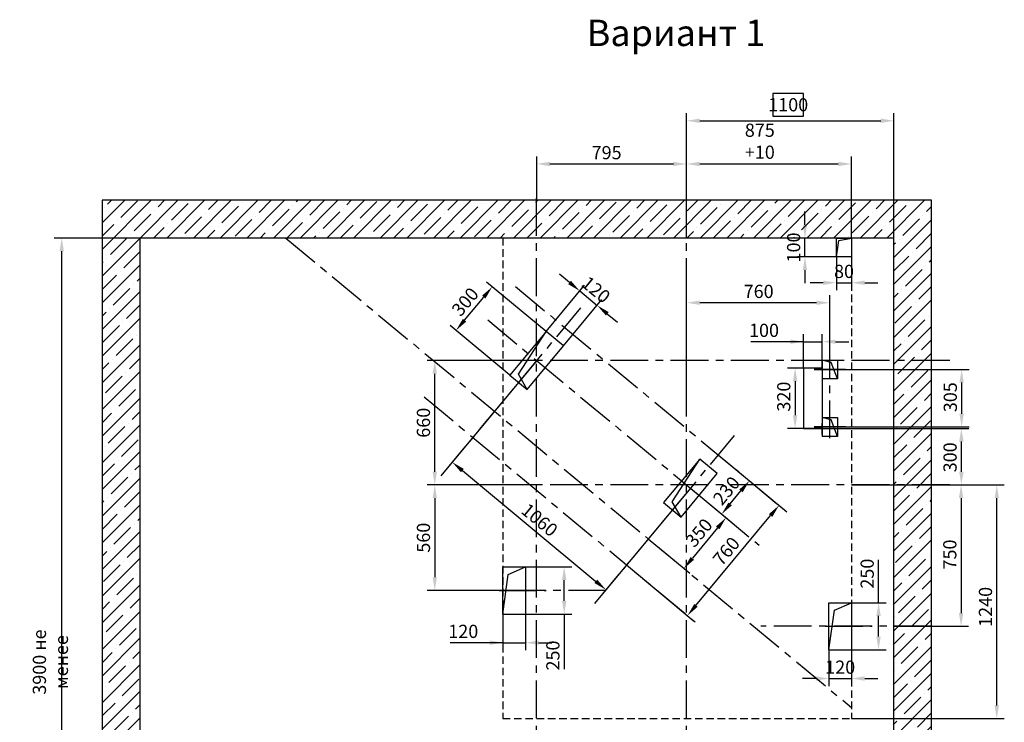
# Model space of a CAD drawing. Extents: x 20 to 1756, y -1103 to -704.
# Drawn here: x 673 to 934, y -920 to -734 of the extents above; entities that cross this region are included whole.
import ezdxf

# ---------------------------------------------------------------- set-up
doc = ezdxf.new("R2010")
doc.units = 0
doc.header["$LTSCALE"] = 4
doc.linetypes.add('CENTER', pattern=[2, 1.25, -0.25, 0.25, -0.25])
doc.linetypes.add('HIDDEN', pattern=[0.375, 0.25, -0.125])
doc.layers.get('0').update_dxf_attribs({"linetype": 'CONTINUOUS'})
doc.layers.get('DEFPOINTS').update_dxf_attribs({"linetype": 'CONTINUOUS'})
doc.layers.add('1', color=8, linetype='CONTINUOUS')
doc.layers.add('ЕСКД_РАЗМЕРЫ', color=152, linetype='CONTINUOUS', lineweight=25)
doc.styles.get("Standard").update_dxf_attribs({"font": 'txt', "width": 0.8})
doc.dimstyles.new('STANDARD$0', dxfattribs={"dimtxt": 3.5, "dimasz": 3.5, "dimexe": 2, "dimexo": 0, "dimgap": 1.25, "dimtad": 1, "dimdec": 3, "dimtxsty": 'Standard', "dimcen": 3.5, "dimclrd": 3, "dimclre": 1, "dimclrt": 3, "dimadec": 0, "dimazin": 2, "dimtfac": 1, "dimtdec": 3, "dimtmove": 0, "dimatfit": 3, "dimfxl": 0, "dimtolj": 1, "dimarcsym": 0})

# ---------------------------------------------------------------- blocks, each defined once
blk = doc.blocks.new('*D1196')
at = {"layer": 'DEFPOINTS', "color": 0}
for p in [(683.71, -791.53), (704.42, -791.53), (704.42, -986.53)]:
    blk.add_point(p, dxfattribs=at)
at = {"layer": 'ЕСКД_РАЗМЕРЫ', "color": 1, "lineweight": -2}
for p, q in [((704.42, -791.53), (681.71, -791.53)), ((704.42, -986.53), (681.71, -986.53))]:
    blk.add_line(p, q, dxfattribs=at)
at = {"layer": 'ЕСКД_РАЗМЕРЫ', "color": 3, "lineweight": -2}
blk.add_line((683.71, -983.03), (683.71, -795.03), dxfattribs=at)
at = {"layer": 'ЕСКД_РАЗМЕРЫ', "color": 3}
for points in [[(684.29, -795.03), (683.13, -795.03), (683.71, -791.53)], [(683.13, -983.03), (684.29, -983.03), (683.71, -986.53)]]:
    blk.add_solid(points, dxfattribs=at)
at = {"layer": 'ЕСКД_РАЗМЕРЫ', "color": 3, "insert": (680.71, -904.03), "char_height": 3.5, "attachment_point": 5, "rotation": 90}
blk.add_mtext('\\A1;3900 не менее', dxfattribs=at)
blk = doc.blocks.new('*D3559')
at = {"layer": 'DEFPOINTS', "color": 0}
for p in [(904.42, -760.42), (849.42, -791.53), (904.42, -791.53)]:
    blk.add_point(p, dxfattribs=at)
at = {"layer": 'ЕСКД_РАЗМЕРЫ', "color": 3, "lineweight": -2}
for p, q in [((880.43, -753.17), (872.33, -753.17)), ((872.33, -753.17), (872.33, -759.17)), ((880.43, -759.17), (880.43, -753.17)), ((872.33, -759.17), (880.43, -759.17)), ((852.92, -760.42), (900.92, -760.42))]:
    blk.add_line(p, q, dxfattribs=at)
at = {"layer": 'ЕСКД_РАЗМЕРЫ', "color": 1, "lineweight": -2}
for p, q in [((849.42, -791.53), (849.42, -758.42)), ((904.42, -791.53), (904.42, -758.42))]:
    blk.add_line(p, q, dxfattribs=at)
at = {"layer": 'ЕСКД_РАЗМЕРЫ', "color": 3}
for points in [[(852.92, -759.84), (852.92, -761.01), (849.42, -760.42)], [(900.92, -761.01), (900.92, -759.84), (904.42, -760.42)]]:
    blk.add_solid(points, dxfattribs=at)
at = {"layer": 'ЕСКД_РАЗМЕРЫ', "color": 3, "insert": (876.38, -756.17), "char_height": 3.5, "attachment_point": 5}
blk.add_mtext('\\A1;1100', dxfattribs=at)
blk = doc.blocks.new('*D3562')
at = {"layer": 'DEFPOINTS', "color": 0}
for p in [(893.17, -771.88), (849.42, -791.53), (893.17, -791.53)]:
    blk.add_point(p, dxfattribs=at)
at = {"layer": 'ЕСКД_РАЗМЕРЫ', "color": 1, "lineweight": -2}
for p, q in [((849.42, -791.53), (849.42, -769.88)), ((893.17, -791.53), (893.17, -769.88))]:
    blk.add_line(p, q, dxfattribs=at)
at = {"layer": 'ЕСКД_РАЗМЕРЫ', "color": 3, "lineweight": -2}
blk.add_line((852.92, -771.88), (889.67, -771.88), dxfattribs=at)
at = {"layer": 'ЕСКД_РАЗМЕРЫ', "color": 3}
for points in [[(852.92, -771.3), (852.92, -772.47), (849.42, -771.88)], [(889.67, -772.47), (889.67, -771.3), (893.17, -771.88)]]:
    blk.add_solid(points, dxfattribs=at)
at = {"layer": 'ЕСКД_РАЗМЕРЫ', "color": 3, "insert": (868.85, -768.3), "char_height": 3.5, "attachment_point": 5}
blk.add_mtext('\\A1;\\A1;875\\S+10^ ;', dxfattribs=at)
blk = doc.blocks.new('*D3565')
at = {"layer": 'DEFPOINTS', "color": 0}
for p in [(849.42, -771.88), (809.67, -781.53), (849.42, -781.53)]:
    blk.add_point(p, dxfattribs=at)
at = {"layer": 'ЕСКД_РАЗМЕРЫ', "color": 1, "lineweight": -2}
for p, q in [((809.67, -781.53), (809.67, -769.88)), ((849.42, -781.53), (849.42, -769.88))]:
    blk.add_line(p, q, dxfattribs=at)
at = {"layer": 'ЕСКД_РАЗМЕРЫ', "color": 3, "lineweight": -2}
blk.add_line((813.17, -771.88), (845.92, -771.88), dxfattribs=at)
at = {"layer": 'ЕСКД_РАЗМЕРЫ', "color": 3}
for points in [[(813.17, -771.3), (813.17, -772.47), (809.67, -771.88)], [(845.92, -772.47), (845.92, -771.3), (849.42, -771.88)]]:
    blk.add_solid(points, dxfattribs=at)
at = {"layer": 'ЕСКД_РАЗМЕРЫ', "color": 3, "insert": (828.22, -768.88), "char_height": 3.5, "attachment_point": 5}
blk.add_mtext('\\A1;795', dxfattribs=at)
blk = doc.blocks.new('*D3566')
at = {"layer": 'DEFPOINTS', "color": 0}
for p in [(880.82, -791.53), (889.17, -791.53), (889.17, -796.53)]:
    blk.add_point(p, dxfattribs=at)
at = {"layer": 'ЕСКД_РАЗМЕРЫ', "color": 3, "lineweight": -2}
for p, q in [((880.82, -788.03), (880.82, -784.53)), ((880.82, -796.53), (880.82, -791.53)), ((880.82, -800.03), (880.82, -803.53))]:
    blk.add_line(p, q, dxfattribs=at)
at = {"layer": 'ЕСКД_РАЗМЕРЫ', "color": 1, "lineweight": -2}
for p, q in [((889.17, -791.53), (878.82, -791.53)), ((889.17, -796.53), (878.82, -796.53))]:
    blk.add_line(p, q, dxfattribs=at)
at = {"layer": 'ЕСКД_РАЗМЕРЫ', "color": 3}
for points in [[(880.24, -788.03), (881.4, -788.03), (880.82, -791.53)], [(881.4, -800.03), (880.24, -800.03), (880.82, -796.53)]]:
    blk.add_solid(points, dxfattribs=at)
at = {"layer": 'ЕСКД_РАЗМЕРЫ', "color": 3, "insert": (877.82, -794.03), "char_height": 3.5, "attachment_point": 5, "rotation": 90}
blk.add_mtext('\\A1;100', dxfattribs=at)
blk = doc.blocks.new('*D3567')
at = {"layer": 'DEFPOINTS', "color": 0}
for p in [(889.17, -796.53), (893.17, -796.53), (893.17, -803.39)]:
    blk.add_point(p, dxfattribs=at)
at = {"layer": 'ЕСКД_РАЗМЕРЫ', "color": 1, "lineweight": -2}
for p, q in [((889.17, -796.53), (889.17, -805.39)), ((893.17, -796.53), (893.17, -805.39))]:
    blk.add_line(p, q, dxfattribs=at)
at = {"layer": 'ЕСКД_РАЗМЕРЫ', "color": 3, "lineweight": -2}
for p, q in [((885.67, -803.39), (882.17, -803.39)), ((889.17, -803.39), (893.17, -803.39)), ((896.67, -803.39), (900.17, -803.39))]:
    blk.add_line(p, q, dxfattribs=at)
at = {"layer": 'ЕСКД_РАЗМЕРЫ', "color": 3}
for points in [[(885.67, -803.97), (885.67, -802.8), (889.17, -803.39)], [(896.67, -802.8), (896.67, -803.97), (893.17, -803.39)]]:
    blk.add_solid(points, dxfattribs=at)
at = {"layer": 'ЕСКД_РАЗМЕРЫ', "color": 3, "insert": (891.17, -800.38), "char_height": 3.5, "attachment_point": 5}
blk.add_mtext('\\A1;80', dxfattribs=at)
blk = doc.blocks.new('*D3570')
at = {"layer": 'DEFPOINTS', "color": 0}
for p in [(893.17, -857.03), (931.69, -857.03), (893.17, -919.03)]:
    blk.add_point(p, dxfattribs=at)
at = {"layer": 'ЕСКД_РАЗМЕРЫ', "color": 1, "lineweight": -2}
for p, q in [((893.17, -857.03), (933.69, -857.03)), ((893.17, -919.03), (933.69, -919.03))]:
    blk.add_line(p, q, dxfattribs=at)
at = {"layer": 'ЕСКД_РАЗМЕРЫ', "color": 3, "lineweight": -2}
blk.add_line((931.69, -915.53), (931.69, -860.53), dxfattribs=at)
at = {"layer": 'ЕСКД_РАЗМЕРЫ', "color": 3}
for points in [[(932.27, -860.53), (931.11, -860.53), (931.69, -857.03)], [(931.11, -915.53), (932.27, -915.53), (931.69, -919.03)]]:
    blk.add_solid(points, dxfattribs=at)
at = {"layer": 'ЕСКД_РАЗМЕРЫ', "color": 3, "insert": (928.69, -889.38), "char_height": 3.5, "attachment_point": 5, "rotation": 90}
blk.add_mtext('\\A1;1240', dxfattribs=at)
blk = doc.blocks.new('*D3571')
at = {"layer": 'DEFPOINTS', "color": 0}
for p in [(800.67, -891.28), (806.67, -891.28), (806.67, -898.89)]:
    blk.add_point(p, dxfattribs=at)
at = {"layer": 'ЕСКД_РАЗМЕРЫ', "color": 1, "lineweight": -2}
for p, q in [((800.67, -891.28), (800.67, -900.89)), ((806.67, -891.28), (806.67, -900.89))]:
    blk.add_line(p, q, dxfattribs=at)
at = {"layer": 'ЕСКД_РАЗМЕРЫ', "color": 3, "lineweight": -2}
for p, q in [((800.67, -898.89), (786.76, -898.89)), ((797.17, -898.89), (793.67, -898.89)), ((800.67, -898.89), (806.67, -898.89)), ((810.17, -898.89), (813.67, -898.89))]:
    blk.add_line(p, q, dxfattribs=at)
at = {"layer": 'ЕСКД_РАЗМЕРЫ', "color": 3}
for points in [[(797.17, -899.47), (797.17, -898.3), (800.67, -898.89)], [(810.17, -898.3), (810.17, -899.47), (806.67, -898.89)]]:
    blk.add_solid(points, dxfattribs=at)
at = {"layer": 'ЕСКД_РАЗМЕРЫ', "color": 3, "insert": (790.21, -895.88), "char_height": 3.5, "attachment_point": 5}
blk.add_mtext('\\A1;120', dxfattribs=at)
blk = doc.blocks.new('*D3572')
at = {"layer": 'DEFPOINTS', "color": 0}
for p in [(800.67, -878.78), (816.97, -878.78), (800.67, -891.28)]:
    blk.add_point(p, dxfattribs=at)
at = {"layer": 'ЕСКД_РАЗМЕРЫ', "color": 1, "lineweight": -2}
for p, q in [((800.67, -878.78), (818.97, -878.78)), ((800.67, -891.28), (818.97, -891.28))]:
    blk.add_line(p, q, dxfattribs=at)
at = {"layer": 'ЕСКД_РАЗМЕРЫ', "color": 3, "lineweight": -2}
for p, q in [((816.97, -887.78), (816.97, -882.28)), ((816.97, -891.28), (816.97, -905.93))]:
    blk.add_line(p, q, dxfattribs=at)
at = {"layer": 'ЕСКД_РАЗМЕРЫ', "color": 3}
for points in [[(817.56, -882.28), (816.39, -882.28), (816.97, -878.78)], [(816.39, -887.78), (817.56, -887.78), (816.97, -891.28)]]:
    blk.add_solid(points, dxfattribs=at)
at = {"layer": 'ЕСКД_РАЗМЕРЫ', "color": 3, "insert": (813.97, -902.28), "char_height": 3.5, "attachment_point": 5, "rotation": 90}
blk.add_mtext('\\A1;250', dxfattribs=at)
blk = doc.blocks.new('*D3573')
at = {"layer": 'DEFPOINTS', "color": 0}
for p in [(800.67, -857.03), (782.65, -885.03), (806.67, -885.03)]:
    blk.add_point(p, dxfattribs=at)
at = {"layer": 'ЕСКД_РАЗМЕРЫ', "color": 1, "lineweight": -2}
for p, q in [((800.67, -857.03), (780.65, -857.03)), ((806.67, -885.03), (780.65, -885.03))]:
    blk.add_line(p, q, dxfattribs=at)
at = {"layer": 'ЕСКД_РАЗМЕРЫ', "color": 3, "lineweight": -2}
blk.add_line((782.65, -860.53), (782.65, -881.53), dxfattribs=at)
at = {"layer": 'ЕСКД_РАЗМЕРЫ', "color": 3}
for points in [[(783.23, -860.53), (782.06, -860.53), (782.65, -857.03)], [(782.06, -881.53), (783.23, -881.53), (782.65, -885.03)]]:
    blk.add_solid(points, dxfattribs=at)
at = {"layer": 'ЕСКД_РАЗМЕРЫ', "color": 3, "insert": (779.64, -871.03), "char_height": 3.5, "attachment_point": 5, "rotation": 90}
blk.add_mtext('\\A1;560', dxfattribs=at)
blk = doc.blocks.new('*D3574')
at = {"layer": 'DEFPOINTS', "color": 0}
for p in [(887.17, -900.78), (893.17, -900.78), (893.17, -908.39)]:
    blk.add_point(p, dxfattribs=at)
at = {"layer": 'ЕСКД_РАЗМЕРЫ', "color": 1, "lineweight": -2}
for p, q in [((887.17, -900.78), (887.17, -910.39)), ((893.17, -900.78), (893.17, -910.39))]:
    blk.add_line(p, q, dxfattribs=at)
at = {"layer": 'ЕСКД_РАЗМЕРЫ', "color": 3, "lineweight": -2}
for p, q in [((883.67, -908.39), (880.17, -908.39)), ((887.17, -908.39), (893.17, -908.39)), ((896.67, -908.39), (900.17, -908.39))]:
    blk.add_line(p, q, dxfattribs=at)
at = {"layer": 'ЕСКД_РАЗМЕРЫ', "color": 3}
for points in [[(883.67, -908.97), (883.67, -907.8), (887.17, -908.39)], [(896.67, -907.8), (896.67, -908.97), (893.17, -908.39)]]:
    blk.add_solid(points, dxfattribs=at)
at = {"layer": 'ЕСКД_РАЗМЕРЫ', "color": 3, "insert": (890.17, -905.38), "char_height": 3.5, "attachment_point": 5}
blk.add_mtext('\\A1;120', dxfattribs=at)
blk = doc.blocks.new('*D3575')
at = {"layer": 'DEFPOINTS', "color": 0}
for p in [(887.17, -888.28), (900.34, -888.28), (887.17, -900.78)]:
    blk.add_point(p, dxfattribs=at)
at = {"layer": 'ЕСКД_РАЗМЕРЫ', "color": 3, "lineweight": -2}
for p, q in [((900.34, -888.28), (900.34, -876.92)), ((900.34, -897.28), (900.34, -891.78))]:
    blk.add_line(p, q, dxfattribs=at)
at = {"layer": 'ЕСКД_РАЗМЕРЫ', "color": 1, "lineweight": -2}
for p, q in [((887.17, -888.28), (902.34, -888.28)), ((887.17, -900.78), (902.34, -900.78))]:
    blk.add_line(p, q, dxfattribs=at)
at = {"layer": 'ЕСКД_РАЗМЕРЫ', "color": 3}
for points in [[(900.92, -891.78), (899.75, -891.78), (900.34, -888.28)], [(899.75, -897.28), (900.92, -897.28), (900.34, -900.78)]]:
    blk.add_solid(points, dxfattribs=at)
at = {"layer": 'ЕСКД_РАЗМЕРЫ', "color": 3, "insert": (897.33, -880.57), "char_height": 3.5, "attachment_point": 5, "rotation": 90}
blk.add_mtext('\\A1;250', dxfattribs=at)
blk = doc.blocks.new('*D3580')
at = {"layer": 'DEFPOINTS', "color": 0}
for p in [(904.42, -857.03), (904.42, -894.53), (922.23, -894.53)]:
    blk.add_point(p, dxfattribs=at)
at = {"layer": 'ЕСКД_РАЗМЕРЫ', "color": 1, "lineweight": -2}
for p, q in [((904.42, -857.03), (924.23, -857.03)), ((904.42, -894.53), (924.23, -894.53))]:
    blk.add_line(p, q, dxfattribs=at)
at = {"layer": 'ЕСКД_РАЗМЕРЫ', "color": 3, "lineweight": -2}
blk.add_line((922.23, -860.53), (922.23, -891.03), dxfattribs=at)
at = {"layer": 'ЕСКД_РАЗМЕРЫ', "color": 3}
for points in [[(922.81, -860.53), (921.64, -860.53), (922.23, -857.03)], [(921.64, -891.03), (922.81, -891.03), (922.23, -894.53)]]:
    blk.add_solid(points, dxfattribs=at)
at = {"layer": 'ЕСКД_РАЗМЕРЫ', "color": 3, "insert": (919.23, -875.49), "char_height": 3.5, "attachment_point": 5, "rotation": 90}
blk.add_mtext('\\A1;750', dxfattribs=at)
blk = doc.blocks.new('*D3583')
at = {"layer": 'DEFPOINTS', "color": 0}
for p in [(782.65, -824.03), (809.67, -824.03), (809.67, -857.03)]:
    blk.add_point(p, dxfattribs=at)
at = {"layer": 'ЕСКД_РАЗМЕРЫ', "color": 1, "lineweight": -2}
for p, q in [((809.67, -824.03), (780.65, -824.03)), ((809.67, -857.03), (780.65, -857.03))]:
    blk.add_line(p, q, dxfattribs=at)
at = {"layer": 'ЕСКД_РАЗМЕРЫ', "color": 3, "lineweight": -2}
blk.add_line((782.65, -853.53), (782.65, -827.53), dxfattribs=at)
at = {"layer": 'ЕСКД_РАЗМЕРЫ', "color": 3}
for points in [[(783.23, -827.53), (782.06, -827.53), (782.65, -824.03)], [(782.06, -853.53), (783.23, -853.53), (782.65, -857.03)]]:
    blk.add_solid(points, dxfattribs=at)
at = {"layer": 'ЕСКД_РАЗМЕРЫ', "color": 3, "insert": (779.64, -840.53), "char_height": 3.5, "attachment_point": 5, "rotation": 90}
blk.add_mtext('\\A1;660', dxfattribs=at)
blk = doc.blocks.new('*D3585')
at = {"layer": 'DEFPOINTS', "color": 0}
for p in [(809.67, -824.03), (850.44, -857.88), (828.06, -884.85)]:
    blk.add_point(p, dxfattribs=at)
at = {"layer": 'ЕСКД_РАЗМЕРЫ', "color": 1, "lineweight": -2}
for p, q in [((809.67, -824.03), (786, -852.53)), ((850.44, -857.88), (826.78, -886.39))]:
    blk.add_line(p, q, dxfattribs=at)
at = {"layer": 'ЕСКД_РАЗМЕРЫ', "color": 3, "lineweight": -2}
blk.add_line((789.97, -853.23), (825.36, -882.61), dxfattribs=at)
at = {"layer": 'ЕСКД_РАЗМЕРЫ', "color": 3}
for points in [[(790.34, -852.78), (789.6, -853.68), (787.28, -850.99)], [(824.99, -883.06), (825.73, -882.16), (828.06, -884.85)]]:
    blk.add_solid(points, dxfattribs=at)
at = {"layer": 'ЕСКД_РАЗМЕРЫ', "color": 3, "insert": (810.44, -866.32), "char_height": 3.5, "attachment_point": 5, "rotation": 320.3009}
blk.add_mtext('\\A1;1060', dxfattribs=at)
blk = doc.blocks.new('*D3587')
at = {"layer": 'DEFPOINTS', "color": 0}
for p in [(797.88, -804.49), (812.15, -816.34), (802.57, -827.88)]:
    blk.add_point(p, dxfattribs=at)
at = {"layer": 'ЕСКД_РАЗМЕРЫ', "color": 1, "lineweight": -2}
for p, q in [((812.15, -816.34), (796.34, -803.21)), ((802.57, -827.88), (786.76, -814.75))]:
    blk.add_line(p, q, dxfattribs=at)
at = {"layer": 'ЕСКД_РАЗМЕРЫ', "color": 3, "lineweight": -2}
blk.add_line((790.53, -813.34), (795.64, -807.18), dxfattribs=at)
at = {"layer": 'ЕСКД_РАЗМЕРЫ', "color": 3}
for points in [[(796.09, -807.56), (795.19, -806.81), (797.88, -804.49)], [(790.08, -812.97), (790.98, -813.71), (788.29, -816.03)]]:
    blk.add_solid(points, dxfattribs=at)
at = {"layer": 'ЕСКД_РАЗМЕРЫ', "color": 3, "insert": (790.7, -808.44), "char_height": 3.5, "attachment_point": 5, "rotation": 50.3009}
blk.add_mtext('\\A1;300', dxfattribs=at)
blk = doc.blocks.new('*D3588')
at = {"layer": 'DEFPOINTS', "color": 0}
for p in [(825.71, -809.4), (812.15, -816.34), (816.76, -820.17)]:
    blk.add_point(p, dxfattribs=at)
at = {"layer": 'ЕСКД_РАЗМЕРЫ', "color": 3, "lineweight": -2}
for p, q in [((818.4, -803.33), (815.7, -801.1)), ((821.09, -805.57), (825.71, -809.4)), ((828.4, -811.64), (831.09, -813.87))]:
    blk.add_line(p, q, dxfattribs=at)
at = {"layer": 'ЕСКД_РАЗМЕРЫ', "color": 1, "lineweight": -2}
for p, q in [((812.15, -816.34), (822.37, -804.03)), ((816.76, -820.17), (826.98, -807.86))]:
    blk.add_line(p, q, dxfattribs=at)
at = {"layer": 'ЕСКД_РАЗМЕРЫ', "color": 3}
for points in [[(818.03, -803.78), (818.77, -802.88), (821.09, -805.57)], [(828.77, -811.19), (828.03, -812.08), (825.71, -809.4)]]:
    blk.add_solid(points, dxfattribs=at)
at = {"layer": 'ЕСКД_РАЗМЕРЫ', "color": 3, "insert": (825.4, -805.24), "char_height": 3.5, "attachment_point": 5, "rotation": 320.3009}
blk.add_mtext('\\A1;120', dxfattribs=at)
blk = doc.blocks.new('*D3589')
at = {"layer": 'DEFPOINTS', "color": 0}
for p in [(857.79, -849.03), (866.09, -855.92), (850.44, -857.88)]:
    blk.add_point(p, dxfattribs=at)
at = {"layer": 'ЕСКД_РАЗМЕРЫ', "color": 1, "lineweight": -2}
for p, q in [((857.79, -849.03), (867.63, -857.2)), ((850.44, -857.88), (860.28, -866.05))]:
    blk.add_line(p, q, dxfattribs=at)
at = {"layer": 'ЕСКД_РАЗМЕРЫ', "color": 3, "lineweight": -2}
blk.add_line((860.98, -862.07), (863.85, -858.61), dxfattribs=at)
at = {"layer": 'ЕСКД_РАЗМЕРЫ', "color": 3}
for points in [[(864.3, -858.99), (863.4, -858.24), (866.09, -855.92)], [(860.53, -861.7), (861.43, -862.45), (858.74, -864.77)]]:
    blk.add_solid(points, dxfattribs=at)
at = {"layer": 'ЕСКД_РАЗМЕРЫ', "color": 3, "insert": (860, -858.55), "char_height": 3.5, "attachment_point": 5, "rotation": 50.3009}
blk.add_mtext('\\A1;230', dxfattribs=at)
blk = doc.blocks.new('*D3590')
at = {"layer": 'DEFPOINTS', "color": 0}
for p in [(857.79, -849.03), (873.95, -862.45), (833.52, -878.27)]:
    blk.add_point(p, dxfattribs=at)
at = {"layer": 'ЕСКД_РАЗМЕРЫ', "color": 1, "lineweight": -2}
for p, q in [((857.79, -849.03), (875.49, -863.72)), ((833.52, -878.27), (851.21, -892.96))]:
    blk.add_line(p, q, dxfattribs=at)
at = {"layer": 'ЕСКД_РАЗМЕРЫ', "color": 3, "lineweight": -2}
blk.add_line((851.91, -888.99), (871.71, -865.14), dxfattribs=at)
at = {"layer": 'ЕСКД_РАЗМЕРЫ', "color": 3}
for points in [[(872.16, -865.51), (871.26, -864.77), (873.95, -862.45)], [(851.46, -888.62), (852.36, -889.36), (849.67, -891.68)]]:
    blk.add_solid(points, dxfattribs=at)
at = {"layer": 'ЕСКД_РАЗМЕРЫ', "color": 3, "insert": (859.95, -874.6), "char_height": 3.5, "attachment_point": 5, "rotation": 50.3009}
blk.add_mtext('\\A1;760', dxfattribs=at)
blk = doc.blocks.new('*D3593')
at = {"layer": 'DEFPOINTS', "color": 0}
for p in [(850.44, -857.88), (839.27, -871.34), (848.72, -879.2)]:
    blk.add_point(p, dxfattribs=at)
at = {"layer": 'ЕСКД_РАЗМЕРЫ', "color": 1, "lineweight": -2}
for p, q in [((850.44, -857.88), (861.44, -867.01)), ((839.27, -871.34), (850.26, -880.47))]:
    blk.add_line(p, q, dxfattribs=at)
at = {"layer": 'ЕСКД_РАЗМЕРЫ', "color": 3, "lineweight": -2}
blk.add_line((857.67, -868.42), (850.96, -876.5), dxfattribs=at)
at = {"layer": 'ЕСКД_РАЗМЕРЫ', "color": 3}
for points in [[(858.12, -868.8), (857.22, -868.05), (859.9, -865.73)], [(850.51, -876.13), (851.41, -876.88), (848.72, -879.2)]]:
    blk.add_solid(points, dxfattribs=at)
at = {"layer": 'ЕСКД_РАЗМЕРЫ', "color": 3, "insert": (852.7, -869.71), "char_height": 3.5, "attachment_point": 5, "rotation": 50.3009}
blk.add_mtext('\\A1;350', dxfattribs=at)
blk = doc.blocks.new('*D3595')
at = {"layer": 'DEFPOINTS', "color": 0}
for p in [(880.42, -826.03), (878.21, -842.03), (880.42, -842.03)]:
    blk.add_point(p, dxfattribs=at)
at = {"layer": 'ЕСКД_РАЗМЕРЫ', "color": 1, "lineweight": -2}
for p, q in [((880.42, -826.03), (876.21, -826.03)), ((880.42, -842.03), (876.21, -842.03))]:
    blk.add_line(p, q, dxfattribs=at)
at = {"layer": 'ЕСКД_РАЗМЕРЫ', "color": 3, "lineweight": -2}
blk.add_line((878.21, -829.53), (878.21, -838.53), dxfattribs=at)
at = {"layer": 'ЕСКД_РАЗМЕРЫ', "color": 3}
for points in [[(878.79, -829.53), (877.62, -829.53), (878.21, -826.03)], [(877.62, -838.53), (878.79, -838.53), (878.21, -842.03)]]:
    blk.add_solid(points, dxfattribs=at)
at = {"layer": 'ЕСКД_РАЗМЕРЫ', "color": 3, "insert": (875.2, -833.6), "char_height": 3.5, "attachment_point": 5, "rotation": 90}
blk.add_mtext('\\A1;320', dxfattribs=at)
blk = doc.blocks.new('80х100')
at = {"color": 7, "linetype": 'Continuous'}
for p, q in [((-2, 2.5), (-2, -2.5)), ((2, 2.5), (-2, 2.5)), ((-2, -2.5), (2, -2.5))]:
    blk.add_line(p, q, dxfattribs=at)
at = {"color": 1, "linetype": 'Continuous'}
for p, q in [((-2, -2.5), (-0.363604, 1.863604)), ((-0.363604, 1.863604), (2, 2.5))]:
    blk.add_line(p, q, dxfattribs=at)
at = {"color": 7}
blk.add_line((2, 2.5), (2, -2.5), dxfattribs=at)
blk = doc.blocks.new('*D3596')
at = {"layer": 'DEFPOINTS', "color": 0}
for p in [(880.42, -842.03), (922.3, -842.03), (893.15, -857.03)]:
    blk.add_point(p, dxfattribs=at)
at = {"layer": 'ЕСКД_РАЗМЕРЫ', "color": 1, "lineweight": -2}
for p, q in [((880.42, -842.03), (924.3, -842.03)), ((893.15, -857.03), (924.3, -857.03))]:
    blk.add_line(p, q, dxfattribs=at)
at = {"layer": 'ЕСКД_РАЗМЕРЫ', "color": 3, "lineweight": -2}
blk.add_line((922.3, -853.53), (922.3, -845.53), dxfattribs=at)
at = {"layer": 'ЕСКД_РАЗМЕРЫ', "color": 3}
for points in [[(922.89, -845.53), (921.72, -845.53), (922.3, -842.03)], [(921.72, -853.53), (922.89, -853.53), (922.3, -857.03)]]:
    blk.add_solid(points, dxfattribs=at)
at = {"layer": 'ЕСКД_РАЗМЕРЫ', "color": 3, "insert": (919.3, -849.71), "char_height": 3.5, "attachment_point": 5, "rotation": 90}
blk.add_mtext('\\A1;300', dxfattribs=at)
blk = doc.blocks.new('*D3597')
at = {"layer": 'DEFPOINTS', "color": 0}
for p in [(883.26, -826.4), (883.26, -841.65), (922.37, -841.65)]:
    blk.add_point(p, dxfattribs=at)
at = {"layer": 'ЕСКД_РАЗМЕРЫ', "color": 1, "lineweight": -2}
for p, q in [((883.26, -826.4), (924.37, -826.4)), ((883.26, -841.65), (924.37, -841.65))]:
    blk.add_line(p, q, dxfattribs=at)
at = {"layer": 'ЕСКД_РАЗМЕРЫ', "color": 3, "lineweight": -2}
blk.add_line((922.37, -829.9), (922.37, -838.15), dxfattribs=at)
at = {"layer": 'ЕСКД_РАЗМЕРЫ', "color": 3}
for points in [[(922.96, -829.9), (921.79, -829.9), (922.37, -826.4)], [(921.79, -838.15), (922.96, -838.15), (922.37, -841.65)]]:
    blk.add_solid(points, dxfattribs=at)
at = {"layer": 'ЕСКД_РАЗМЕРЫ', "color": 3, "insert": (919.37, -833.76), "char_height": 3.5, "attachment_point": 5, "rotation": 90}
blk.add_mtext('\\A1;305', dxfattribs=at)
blk = doc.blocks.new('*D3598')
at = {"layer": 'DEFPOINTS', "color": 0}
for p in [(849.42, -808.69), (887.42, -826.4), (849.42, -828.79)]:
    blk.add_point(p, dxfattribs=at)
at = {"layer": 'ЕСКД_РАЗМЕРЫ', "color": 1, "lineweight": -2}
for p, q in [((849.42, -828.79), (849.42, -806.69)), ((887.42, -826.4), (887.42, -806.69))]:
    blk.add_line(p, q, dxfattribs=at)
at = {"layer": 'ЕСКД_РАЗМЕРЫ', "color": 3, "lineweight": -2}
blk.add_line((883.92, -808.69), (852.92, -808.69), dxfattribs=at)
at = {"layer": 'ЕСКД_РАЗМЕРЫ', "color": 3}
for points in [[(852.92, -808.11), (852.92, -809.28), (849.42, -808.69)], [(883.92, -809.28), (883.92, -808.11), (887.42, -808.69)]]:
    blk.add_solid(points, dxfattribs=at)
at = {"layer": 'ЕСКД_РАЗМЕРЫ', "color": 3, "insert": (868.54, -805.69), "char_height": 3.5, "attachment_point": 5}
blk.add_mtext('\\A1;760', dxfattribs=at)
blk = doc.blocks.new('*D3601')
at = {"layer": 'DEFPOINTS', "color": 0}
for p in [(885.42, -819.03), (880.42, -826.03), (885.42, -826.03)]:
    blk.add_point(p, dxfattribs=at)
at = {"layer": 'ЕСКД_РАЗМЕРЫ', "color": 1, "lineweight": -2}
for p, q in [((880.42, -826.03), (880.42, -817.03)), ((885.42, -826.03), (885.42, -817.03))]:
    blk.add_line(p, q, dxfattribs=at)
at = {"layer": 'ЕСКД_РАЗМЕРЫ', "color": 3, "lineweight": -2}
for p, q in [((880.42, -819.03), (866.51, -819.03)), ((876.92, -819.03), (873.42, -819.03)), ((880.42, -819.03), (885.42, -819.03)), ((888.92, -819.03), (892.42, -819.03))]:
    blk.add_line(p, q, dxfattribs=at)
at = {"layer": 'ЕСКД_РАЗМЕРЫ', "color": 3}
for points in [[(876.92, -819.61), (876.92, -818.44), (880.42, -819.03)], [(888.92, -818.44), (888.92, -819.61), (885.42, -819.03)]]:
    blk.add_solid(points, dxfattribs=at)
at = {"layer": 'ЕСКД_РАЗМЕРЫ', "color": 3, "insert": (869.96, -816.02), "char_height": 3.5, "attachment_point": 5}
blk.add_mtext('\\A1;100', dxfattribs=at)

msp = doc.modelspace()

# ---------------------------------------------------------------- hatches: boundary and pattern name
h = msp.add_hatch()
h.set_pattern_fill('Бетон и изделия из него', color=1, pattern_type=2)
h.set_pattern_definition([(45, (21.7234, -10.6395), (-3.535534, 3.535534), []), (45, (25.259, -10.6395), (-3.535534, 3.535534), [6.25, -1.35, 0, -1.35])])
h.paths.add_polyline_path([(716.915548, -986.525755), (719.415548, -986.525755), (719.415548, -996.525755), (694.415548, -996.525755), (694.415548, -781.525755), (812.964597, -781.525755), (818.144685, -791.525755), (704.415548, -791.525755), (704.415548, -986.525755)])
h.paths.add_polyline_path([(914.415548, -832.775755), (914.415548, -871.525755), (904.415548, -871.525755), (904.415548, -832.775755)])
h.paths.add_polyline_path([(914.415548, -832.775755), (904.415548, -832.775755), (904.415548, -791.525755), (881.915548, -791.525755), (818.144685, -791.525755), (812.964597, -781.525755), (914.415548, -781.525755)])
h.paths.add_polyline_path([(759.415548, -996.525755), (759.415548, -986.525755), (775.165548, -986.525755), (884.965548, -986.525755), (904.415548, -986.525755), (904.415548, -910.525755), (904.415548, -892.775755), (904.415548, -886.525755), (904.415548, -880.275755), (904.415548, -871.525755), (914.415548, -871.525755), (914.415548, -996.525755)])

# ---------------------------------------------------------------- linework, layer by layer
at = {"color": 4, "linetype": 'CENTER', "ltscale": 2}
for p, q in [((809.665548, -998.913407), (809.665548, -779.147599)), ((804.062184, -804.427385), (875.99216, -864.142837)), ((821.284287, -810.030456), (783.245561, -855.84983)), ((796.716497, -813.275599), (868.646473, -872.991051)), ((919.205898, -824.025755), (779.625198, -824.025755)), ((887.396862, -844.649104), (887.396862, -823.402405)), ((891.569284, -826.400755), (883.261813, -826.400755)), ((779.78948, -833.664961), (851.719456, -893.380413)), ((891.569284, -841.650755), (883.261813, -841.650755)), ((862.063011, -843.884491), (824.024285, -889.703865)), ((919.205898, -857.025755), (779.625198, -857.025755)), ((828.068803, -885.025755), (782.646462, -885.025755)), ((799.701933, -885.025755), (812.167994, -885.025755)), ((914.568803, -894.525755), (869.146462, -894.525755)), ((886.201933, -894.525755), (898.667994, -894.525755))]:
    msp.add_line(p, q, dxfattribs=at)
at = {"color": 2, "linetype": 'CENTER', "ltscale": 2}
for p, q in [((849.415548, -998.913407), (849.415548, -779.147599)), ((743.120791, -791.525755), (893.165548, -916.091213))]:
    msp.add_line(p, q, dxfattribs=at)
at = {"color": 7}
for p, q in [((914.415548, -781.525755), (694.415548, -781.525755)), ((694.415548, -781.525755), (694.415548, -996.525755)), ((914.415548, -996.525755), (914.415548, -781.525755)), ((904.415548, -791.525755), (704.415548, -791.525755)), ((704.415548, -791.525755), (704.415548, -986.525755)), ((889.165548, -796.525755), (889.165548, -791.525755)), ((889.165548, -791.525755), (893.165548, -791.525755)), ((893.165548, -791.525755), (893.165548, -796.525755)), ((904.415548, -986.525755), (904.415548, -791.525755)), ((893.165548, -796.525755), (889.165548, -796.525755)), ((812.147984, -816.338914), (802.566653, -827.880063)), ((816.764443, -820.171447), (812.147984, -816.338914)), ((807.183113, -831.712595), (816.764443, -820.171447)), ((802.566653, -827.880063), (807.183113, -831.712595)), ((852.926708, -850.192949), (843.345377, -861.734098)), ((857.543167, -854.025482), (852.926708, -850.192949)), ((847.961836, -865.56663), (857.543167, -854.025482)), ((843.345377, -861.734098), (847.961836, -865.56663)), ((806.665548, -878.775755), (806.665548, -891.275755)), ((893.165548, -888.275755), (893.165548, -900.775755))]:
    msp.add_line(p, q, dxfattribs=at)
at = {"color": 3, "linetype": 'HIDDEN', "ltscale": 2}
for p, q in [((800.665548, -791.525755), (800.665548, -919.025755)), ((893.165548, -791.525755), (893.165548, -919.025755)), ((800.665548, -919.025755), (893.165548, -919.025755))]:
    msp.add_line(p, q, dxfattribs=at)
at = {"color": 1}
for p, q in [((889.165548, -796.525755), (889.801944, -792.162151)), ((889.801944, -792.162151), (893.165548, -791.525755)), ((802.133094, -880.778151), (806.665548, -878.775755)), ((800.665548, -891.275755), (802.133094, -880.778151)), ((887.165548, -900.775755), (888.633094, -890.278151)), ((888.633094, -890.278151), (893.165548, -888.275755))]:
    msp.add_line(p, q, dxfattribs=at)
at = {"color": 7, "linetype": 'Continuous'}
for p, q in [((885.415548, -826.025755), (880.415548, -826.025755)), ((880.415548, -826.025755), (880.415548, -842.025755)), ((885.415548, -826.025755), (885.415548, -828.900755)), ((885.415548, -826.025755), (885.415548, -842.025755)), ((880.415548, -839.150755), (880.415548, -842.025755)), ((885.415548, -839.150755), (885.415548, -842.025755)), ((885.415548, -843.650755), (885.415548, -840.775755)), ((885.415548, -842.025755), (880.415548, -842.025755))]:
    msp.add_line(p, q, dxfattribs=at)
at = {"layer": '1', "color": 1}
for p, q in [((804.80703, -827.672193), (812.147984, -816.338914)), ((807.183113, -831.712595), (804.80703, -827.672193)), ((845.585754, -861.526228), (852.926708, -850.192949)), ((847.961836, -865.56663), (845.585754, -861.526228))]:
    msp.add_line(p, q, dxfattribs=at)
at = {"layer": '1', "color": 7, "linetype": 'Continuous'}
for p, q in [((800.665548, -891.275755), (800.665548, -878.775755)), ((800.665548, -878.775755), (806.665548, -878.775755)), ((887.165548, -900.775755), (887.165548, -888.275755)), ((887.165548, -888.275755), (893.165548, -888.275755)), ((800.665548, -891.275755), (806.665548, -891.275755)), ((887.165548, -900.775755), (893.165548, -900.775755))]:
    msp.add_line(p, q, dxfattribs=at)

# ---------------------------------------------------------------- block references
at = {"color": 7, "xscale": -1}
for p in [(887.415548, -826.400755), (887.415548, -841.650755)]:
    msp.add_blockref('80х100', p, dxfattribs=at)

# ---------------------------------------------------------------- texts
at = {"color": 5, "linetype": 'Continuous'}
msp.add_text('Вариант 1', height=7, dxfattribs=at).set_placement((822.944508, -740.604713))
at = {"color": 3, "insert": (834.502337, -917.529863), "char_height": 3.5, "attachment_point": 1}
msp.add_mtext('\\A1;', dxfattribs=at)

# ---------------------------------------------------------------- dimensions: what is measured, and where the dimension line sits
at = {"layer": 'ЕСКД_РАЗМЕРЫ'}
for base, p1, p2, override, picture, middle in [((904.415548, -760.421853), (849.415548, -791.525755), (904.415548, -791.525755), {"dimgap": -1.25, "dimlfac": 20}, '*D3559', (876.380518, -760.421853)), ((849.415548, -771.882081), (809.665548, -781.525755), (849.415548, -781.525755), {"dimlfac": 20}, '*D3565', (828.219652, -771.882081)), ((893.165548, -803.385892), (889.165548, -796.525755), (893.165548, -796.525755), {"dimlfac": 20}, '*D3567', (891.165548, -803.385892)), ((885.415548, -819.025755), (880.415548, -826.025755), (885.415548, -826.025755), {"dimlfac": 20}, '*D3601', (869.964055, -819.025755))]:
    dim = msp.add_linear_dim(base=base, p1=p1, p2=p2, dimstyle='STANDARD$0', override=override, dxfattribs=at)
    dim.commit()
    dim.dimension.update_dxf_attribs({"geometry": picture, "text_midpoint": middle, "dimtype": 160})
dim = msp.add_linear_dim(base=(893.165548, -771.882081), p1=(849.415548, -791.525755), p2=(893.165548, -791.525755), text='\\A1;<>\\S+10^ ;', dimstyle='STANDARD$0', override={"dimlfac": 20}, dxfattribs=at)
dim.commit()
dim.dimension.update_dxf_attribs({"geometry": '*D3562', "text_midpoint": (868.845025, -771.882081), "dimtype": 160})
for base, p1, p2, angle, picture, middle in [((880.820095, -791.525755), (889.165548, -796.525755), (889.165548, -791.525755), 270, '*D3566', (880.820095, -794.025755)), ((825.707018, -809.399708), (812.147984, -816.338914), (816.764443, -820.171447), 320.30092652, '*D3588', (823.478373, -807.549512)), ((797.876214, -804.490653), (802.566653, -827.880063), (812.147984, -816.338914), 50.30092652, '*D3587', (793.007878, -810.354786)), ((849.415548, -808.69497), (887.415548, -826.400755), (849.415548, -828.789616), 180, '*D3598', (868.54263, -808.69497)), ((782.646462, -824.025755), (809.665548, -857.025755), (809.665548, -824.025755), 90, '*D3583', (782.646462, -840.525755)), ((828.055046, -884.84863), (809.665548, -824.025755), (850.444272, -857.87979), 320.30092652, '*D3585', (808.525081, -868.635074)), ((878.206201, -842.025755), (880.415548, -826.025755), (880.415548, -842.025755), 270, '*D3595', (878.206201, -833.603264)), ((922.372558, -841.650755), (883.261813, -826.400755), (883.261813, -841.650755), 270, '*D3597', (922.372558, -833.764134)), ((922.302785, -842.025755), (893.146862, -857.025755), (880.415548, -842.025755), 90, '*D3596', (922.302785, -849.712612)), ((873.947566, -862.445439), (833.517255, -878.269151), (857.789959, -849.031576), 50.30092652, '*D3590', (862.264684, -876.518002)), ((866.087013, -855.919696), (850.444272, -857.87979), (857.789959, -849.031576), 50.30092652, '*D3589', (862.309986, -860.469297)), ((782.646462, -885.025755), (800.665548, -857.025755), (806.665548, -885.025755), 90, '*D3573', (782.646462, -871.025755)), ((848.723655, -879.196056), (850.444272, -857.87979), (839.266053, -871.344463), 230.30092652, '*D3593', (855.004658, -871.630303)), ((931.689142, -857.025755), (893.165548, -919.025755), (893.165548, -857.025755), 90, '*D3570', (931.689142, -889.383389)), ((922.227162, -894.525755), (904.415548, -857.025755), (904.415548, -894.525755), 270, '*D3580', (922.227162, -875.493823)), ((900.33564, -888.275755), (887.165548, -900.775755), (887.165548, -888.275755), 90, '*D3575', (900.33564, -880.570036)), ((816.97493, -878.775755), (800.665548, -891.275755), (800.665548, -878.775755), 90, '*D3572', (816.97493, -902.279169)), ((806.665548, -898.887098), (800.665548, -891.275755), (806.665548, -891.275755), 180, '*D3571', (790.214055, -898.887098)), ((893.165548, -908.387098), (887.165548, -900.775755), (893.165548, -900.775755), 180, '*D3574', (890.165548, -908.387098))]:
    dim = msp.add_linear_dim(base=base, p1=p1, p2=p2, angle=angle, dimstyle='STANDARD$0', override={"dimlfac": 20}, dxfattribs=at)
    dim.commit()
    dim.dimension.update_dxf_attribs({"geometry": picture, "text_midpoint": middle, "dimtype": 160})
dim = msp.add_linear_dim(base=(683.710156, -791.525755), p1=(704.415548, -986.525755), p2=(704.415548, -791.525755), angle=90, text='<> не менее', dimstyle='STANDARD$0', override={"dimlfac": 20}, dxfattribs=at)
dim.commit()
dim.dimension.update_dxf_attribs({"geometry": '*D1196', "text_midpoint": (683.710156, -904.025755), "dimtype": 160})

doc.saveas('drawing.dxf')
